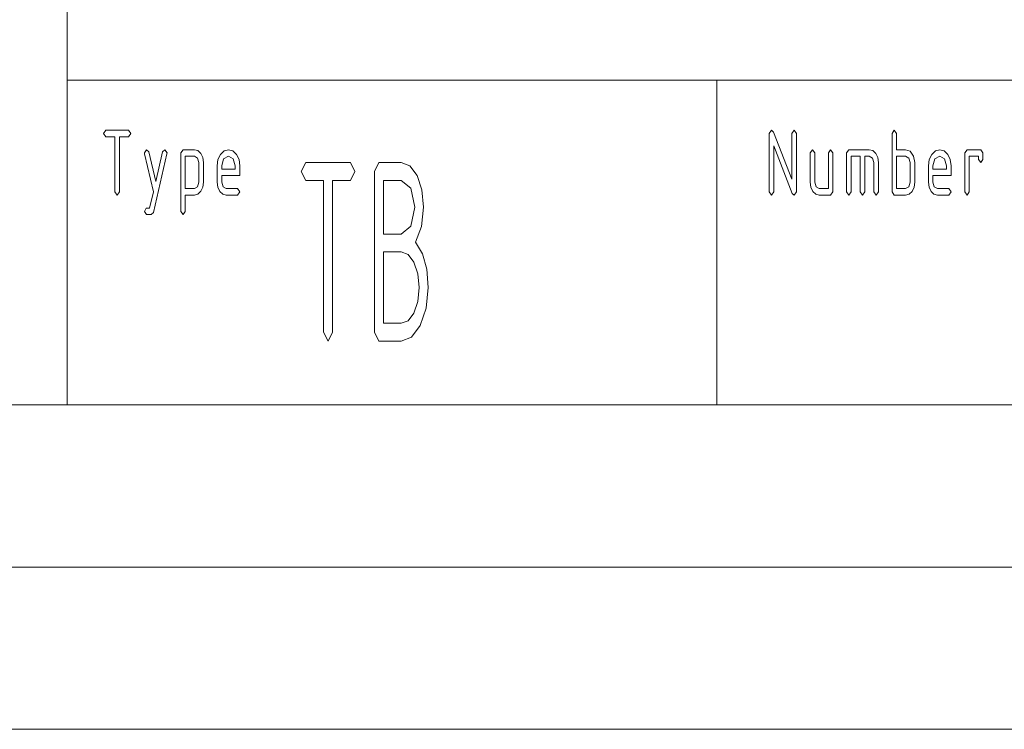
# Paper-space layout 'SHEET-001' of a CAD drawing. Units: millimetres. Extents: x 0 to 297, y 0 to 210.
# Drawn here: x 154 to 184, y 0 to 22 of the extents above; entities that cross this region are included whole.
import ezdxf

# ---------------------------------------------------------------- set-up
doc = ezdxf.new("R2010")
doc.units = ezdxf.units.MM
doc.layers.add('1', color=7, linetype='Continuous')

psp = doc.layouts.new('SHEET-001')

# ---------------------------------------------------------------- linework, layer by layer
at = {"layer": '1', "color": 18, "linetype": 'Continuous', "lineweight": 13}
for p, q in [((155, 10), (155, 40)), ((155, 20), (278.25, 20)), ((175, 20), (175, 10)), ((156.117, 18.362), (156.187, 18.462)), ((156.187, 18.262), (156.117, 18.362)), ((156.187, 18.462), (156.887, 18.462)), ((156.467, 18.262), (156.187, 18.262)), ((156.467, 16.562), (156.467, 18.262)), ((156.887, 18.262), (156.607, 18.262)), ((156.607, 18.262), (156.607, 16.562)), ((156.887, 18.462), (156.957, 18.362)), ((156.957, 18.362), (156.887, 18.262)), ((176.617, 18.362), (176.687, 18.462)), ((176.617, 16.562), (176.617, 18.362)), ((176.687, 18.462), (176.752, 18.403)), ((176.752, 18.403), (177.317, 16.949)), ((177.317, 18.362), (177.387, 18.462)), ((177.317, 16.949), (177.317, 18.362)), ((177.387, 18.462), (177.457, 18.362)), ((177.457, 18.362), (177.457, 16.562)), ((180.397, 18.362), (180.467, 18.462)), ((180.397, 16.562), (180.397, 18.362)), ((180.467, 18.462), (180.537, 18.362)), ((180.537, 18.362), (180.537, 17.862)), ((177.325, 16.512), (176.757, 17.978)), ((176.757, 17.978), (176.757, 16.562)), ((157.377, 17.762), (157.447, 17.862)), ((157.381, 17.731), (157.377, 17.762)), ((157.653, 16.562), (157.381, 17.731)), ((157.447, 17.862), (157.514, 17.794)), ((157.514, 17.794), (157.727, 16.881)), ((158.073, 17.731), (157.654, 15.931)), ((157.727, 16.881), (157.94, 17.794)), ((157.94, 17.794), (158.007, 17.862)), ((158.007, 17.862), (158.077, 17.762)), ((158.077, 17.762), (158.073, 17.731)), ((158.497, 17.762), (158.567, 17.862)), ((158.497, 15.962), (158.497, 17.762)), ((158.567, 17.862), (158.917, 17.862)), ((158.637, 17.662), (158.637, 16.662)), ((158.917, 17.662), (158.637, 17.662)), ((158.917, 17.862), (159.025, 17.833)), ((159.017, 17.605), (158.917, 17.662)), ((159.057, 17.462), (159.017, 17.605)), ((159.025, 17.833), (159.115, 17.746)), ((159.115, 17.746), (159.176, 17.617)), ((159.176, 17.617), (159.197, 17.462)), ((159.642, 17.555), (159.719, 17.716)), ((159.719, 17.716), (159.832, 17.826)), ((159.967, 17.662), (159.818, 17.575)), ((159.832, 17.826), (159.967, 17.862)), ((159.967, 17.862), (160.103, 17.826)), ((160.115, 17.575), (159.967, 17.662)), ((160.103, 17.826), (160.215, 17.717)), ((160.215, 17.717), (160.291, 17.556)), ((177.877, 17.762), (177.947, 17.862)), ((177.877, 16.862), (177.877, 17.762)), ((177.947, 17.862), (178.017, 17.762)), ((178.017, 17.762), (178.017, 16.862)), ((178.437, 17.762), (178.507, 17.862)), ((178.437, 16.662), (178.437, 17.762)), ((178.507, 17.862), (178.577, 17.762)), ((178.577, 17.762), (178.577, 16.562)), ((178.997, 17.762), (179.067, 17.862)), ((178.997, 16.562), (178.997, 17.762)), ((179.067, 17.862), (179.697, 17.862)), ((179.417, 17.662), (179.137, 17.662)), ((179.137, 17.662), (179.137, 16.562)), ((179.417, 16.562), (179.417, 17.662)), ((179.697, 17.662), (179.557, 17.662)), ((179.557, 17.662), (179.557, 16.562)), ((179.697, 17.862), (179.805, 17.833)), ((179.797, 17.605), (179.697, 17.662)), ((179.837, 17.462), (179.797, 17.605)), ((179.805, 17.833), (179.895, 17.746)), ((179.895, 17.746), (179.956, 17.617)), ((179.956, 17.617), (179.977, 17.462)), ((180.537, 17.862), (180.817, 17.862)), ((180.817, 17.662), (180.537, 17.662)), ((180.537, 17.662), (180.537, 16.662)), ((180.817, 17.862), (180.959, 17.813)), ((180.917, 17.605), (180.817, 17.662)), ((180.957, 17.462), (180.917, 17.605)), ((180.959, 17.813), (181.06, 17.664)), ((181.06, 17.664), (181.097, 17.462)), ((181.542, 17.555), (181.619, 17.716)), ((181.619, 17.716), (181.732, 17.826)), ((181.867, 17.662), (181.718, 17.575)), ((181.732, 17.826), (181.867, 17.862)), ((181.867, 17.862), (182.003, 17.826)), ((182.015, 17.575), (181.867, 17.662)), ((182.003, 17.826), (182.115, 17.717)), ((182.115, 17.717), (182.191, 17.556)), ((182.637, 17.762), (182.707, 17.862)), ((182.637, 16.562), (182.637, 17.762)), ((182.707, 17.862), (183.127, 17.862)), ((183.057, 17.662), (182.777, 17.662)), ((182.777, 17.662), (182.777, 16.562)), ((183.057, 17.562), (183.057, 17.662)), ((183.127, 17.862), (183.197, 17.762)), ((183.197, 17.762), (183.197, 17.562)), ((159.057, 16.862), (159.057, 17.462)), ((159.197, 17.462), (159.197, 16.862)), ((159.617, 17.362), (159.642, 17.555)), ((159.617, 16.862), (159.617, 17.362)), ((159.818, 17.575), (159.757, 17.362)), ((159.757, 17.362), (159.757, 17.262)), ((160.177, 17.362), (160.115, 17.575)), ((160.177, 17.262), (160.177, 17.362)), ((160.291, 17.556), (160.317, 17.362)), ((160.317, 17.362), (160.317, 17.062)), ((162.208, 17.187), (162.345, 17.462)), ((162.345, 17.462), (163.72, 17.462)), ((163.72, 17.462), (163.858, 17.187)), ((164.463, 17.187), (164.6, 17.462)), ((164.6, 17.462), (165.288, 17.462)), ((165.288, 17.462), (165.554, 17.362)), ((165.554, 17.362), (165.775, 17.062)), ((179.837, 16.562), (179.837, 17.462)), ((179.977, 17.462), (179.977, 16.562)), ((180.957, 16.862), (180.957, 17.462)), ((181.097, 17.462), (181.097, 16.862)), ((181.517, 17.362), (181.542, 17.555)), ((181.517, 16.862), (181.517, 17.362)), ((181.718, 17.575), (181.657, 17.362)), ((181.657, 17.362), (181.657, 17.262)), ((182.077, 17.362), (182.015, 17.575)), ((182.077, 17.262), (182.077, 17.362)), ((182.191, 17.556), (182.217, 17.362)), ((182.217, 17.362), (182.217, 17.062)), ((183.127, 17.462), (183.057, 17.562)), ((183.197, 17.562), (183.127, 17.462)), ((159.757, 17.262), (160.177, 17.262)), ((159.757, 17.062), (159.757, 16.862)), ((160.317, 17.062), (159.757, 17.062)), ((162.345, 16.912), (162.208, 17.187)), ((163.858, 17.187), (163.72, 16.912)), ((164.463, 12.237), (164.463, 17.187)), ((165.775, 17.062), (165.925, 16.621)), ((181.657, 17.262), (182.077, 17.262)), ((181.657, 17.062), (181.657, 16.862)), ((182.217, 17.062), (181.657, 17.062)), ((158.917, 16.662), (159.016, 16.72)), ((159.016, 16.72), (159.057, 16.862)), ((159.176, 16.708), (159.115, 16.579)), ((159.197, 16.862), (159.176, 16.708)), ((159.637, 16.707), (159.617, 16.862)), ((159.698, 16.578), (159.637, 16.707)), ((159.757, 16.862), (159.798, 16.722)), ((159.798, 16.722), (159.897, 16.662)), ((162.895, 16.912), (162.345, 16.912)), ((162.895, 12.237), (162.895, 16.912)), ((163.72, 16.912), (163.17, 16.912)), ((163.17, 16.912), (163.17, 12.237)), ((164.738, 16.912), (164.738, 15.262)), ((165.288, 16.912), (164.738, 16.912)), ((165.579, 16.671), (165.288, 16.912)), ((177.897, 16.707), (177.877, 16.862)), ((177.958, 16.578), (177.897, 16.707)), ((178.017, 16.862), (178.058, 16.722)), ((178.058, 16.722), (178.157, 16.662)), ((180.817, 16.662), (180.916, 16.72)), ((180.916, 16.72), (180.957, 16.862)), ((181.076, 16.707), (181.015, 16.578)), ((181.097, 16.862), (181.076, 16.707)), ((181.537, 16.707), (181.517, 16.862)), ((181.598, 16.578), (181.537, 16.707)), ((181.657, 16.862), (181.698, 16.722)), ((181.698, 16.722), (181.797, 16.662)), ((156.537, 16.462), (156.467, 16.562)), ((156.607, 16.562), (156.537, 16.462)), ((157.536, 16.062), (157.653, 16.562)), ((158.637, 16.662), (158.917, 16.662)), ((158.917, 16.462), (158.637, 16.462)), ((158.637, 16.462), (158.637, 15.962)), ((159.025, 16.492), (158.917, 16.462)), ((159.115, 16.579), (159.025, 16.492)), ((159.788, 16.491), (159.698, 16.578)), ((159.897, 16.462), (159.788, 16.491)), ((159.897, 16.662), (160.247, 16.662)), ((160.247, 16.462), (159.897, 16.462)), ((160.247, 16.662), (160.317, 16.562)), ((160.317, 16.562), (160.247, 16.462)), ((165.7, 16.087), (165.579, 16.671)), ((165.925, 16.621), (165.975, 16.087)), ((176.687, 16.462), (176.617, 16.562)), ((176.757, 16.562), (176.687, 16.462)), ((177.387, 16.462), (177.325, 16.512)), ((177.457, 16.562), (177.387, 16.462)), ((178.048, 16.491), (177.958, 16.578)), ((178.157, 16.462), (178.048, 16.491)), ((178.157, 16.662), (178.437, 16.662)), ((178.507, 16.462), (178.157, 16.462)), ((178.577, 16.562), (178.507, 16.462)), ((179.067, 16.462), (178.997, 16.562)), ((179.137, 16.562), (179.067, 16.462)), ((179.487, 16.462), (179.417, 16.562)), ((179.557, 16.562), (179.487, 16.462)), ((179.907, 16.462), (179.837, 16.562)), ((179.977, 16.562), (179.907, 16.462)), ((180.467, 16.462), (180.397, 16.562)), ((180.817, 16.462), (180.467, 16.462)), ((180.537, 16.662), (180.817, 16.662)), ((180.925, 16.491), (180.817, 16.462)), ((181.015, 16.578), (180.925, 16.491)), ((181.688, 16.491), (181.598, 16.578)), ((181.797, 16.462), (181.688, 16.491)), ((181.797, 16.662), (182.147, 16.662)), ((182.147, 16.462), (181.797, 16.462)), ((182.147, 16.662), (182.217, 16.562)), ((182.217, 16.562), (182.147, 16.462)), ((182.707, 16.462), (182.637, 16.562)), ((182.777, 16.562), (182.707, 16.462)), ((165.579, 15.504), (165.7, 16.087)), ((165.975, 16.087), (165.912, 15.491)), ((157.376, 15.962), (157.434, 16.059)), ((157.446, 15.862), (157.376, 15.962)), ((157.434, 16.059), (157.536, 16.062)), ((157.587, 15.862), (157.446, 15.862)), ((157.654, 15.931), (157.587, 15.862)), ((158.567, 15.862), (158.497, 15.962)), ((158.637, 15.962), (158.567, 15.862)), ((165.288, 15.262), (165.579, 15.504)), ((165.912, 15.491), (165.721, 15.017)), ((164.738, 15.262), (165.288, 15.262)), ((165.721, 15.017), (165.939, 14.653)), ((164.738, 14.712), (164.738, 12.512)), ((165.288, 14.712), (164.738, 14.712)), ((165.501, 14.632), (165.288, 14.712)), ((165.677, 14.392), (165.501, 14.632)), ((165.939, 14.653), (166.069, 14.185)), ((165.798, 14.039), (165.677, 14.392)), ((165.838, 13.612), (165.798, 14.039)), ((166.069, 14.185), (166.113, 13.612)), ((165.798, 13.185), (165.838, 13.612)), ((166.113, 13.612), (166.052, 12.979)), ((165.677, 12.829), (165.798, 13.185)), ((165.501, 12.592), (165.677, 12.829)), ((166.052, 12.979), (165.871, 12.446)), ((164.738, 12.512), (165.288, 12.512)), ((165.288, 12.512), (165.501, 12.592)), ((165.871, 12.446), (165.604, 12.083)), ((163.033, 11.962), (162.895, 12.237)), ((163.17, 12.237), (163.033, 11.962)), ((164.6, 11.962), (164.463, 12.237)), ((165.288, 11.962), (164.6, 11.962)), ((165.604, 12.083), (165.288, 11.962)), ((10, 10), (287, 10)), ((107, 10), (287, 10)), ((5, 5), (292, 5)), ((0, 0), (297, 0))]:
    psp.add_line(p, q, dxfattribs=at)

doc.saveas('drawing.dxf')
